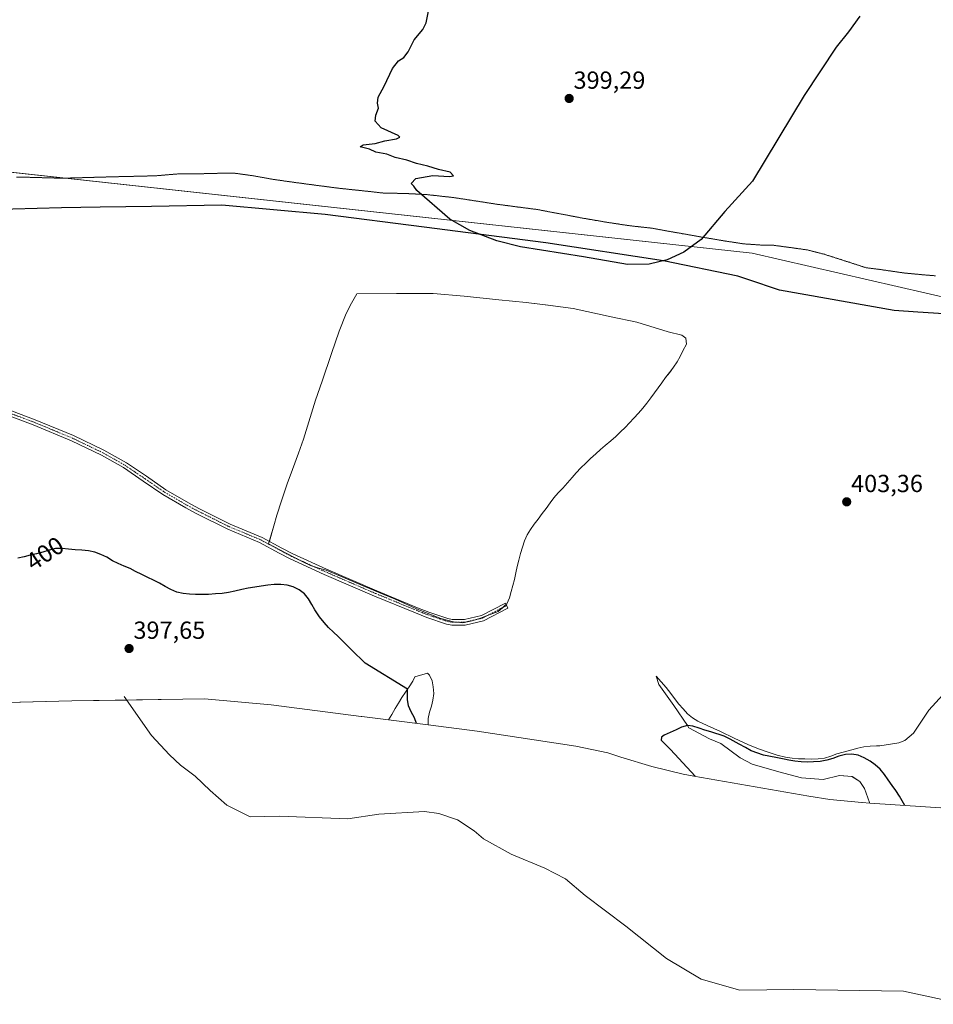
# Model space of a CAD drawing. Units: metres. Extents: x 619206 to 622676, y 4640546 to 4641592.
# Drawn here: x 620562 to 620932, y 4640766 to 4641165 of the extents above; entities that cross this region are included whole.
import ezdxf
from ezdxf.enums import TextEntityAlignment as Align

# ---------------------------------------------------------------- set-up
doc = ezdxf.new("R2010")
doc.units = ezdxf.units.M
doc.header["$MEASUREMENT"] = 0
doc.linetypes.add('TRAZO_Y_PUNTO', pattern=[1, 0.5, -0.25, 0, -0.25])
doc.linetypes.add('TRAZOS2', pattern=[0.375, 0.25, -0.125])
for name, color, linetype, lineweight in [('Camino', 19, 'Continuous', 0), ('Camino Cxs', 19, 'Continuous', 0), ('Camino eje', 39, 'TRAZO_Y_PUNTO', 13), ('Carátula', 7, 'Continuous', 5), ('Comarca', 2, 'Continuous', 13), ('Comarca CxS', 133, 'Continuous', 0), ('Comunidad autónoma', 142, 'Continuous', 30), ('Comunidad Autónoma CxS', 142, 'Continuous', 0), ('Corriente natural lineal', 142, 'Continuous', 13), ('Cultivos herbáceos CxS', 92, 'Continuous', 0), ('Cultivos leñosos', 92, 'Continuous', 0), ('Cultivos leñosos CxS', 92, 'Continuous', 0), ('Curva de nivel maestra', 36, 'Continuous', 30), ('Espacio natural protegido', 2, 'Continuous', 13), ('Espacio natural protegido CxS', 2, 'Continuous', 0), ('Matorral', 135, 'Continuous', 0), ('Matorral CxS', 135, 'Continuous', 0), ('Municipio', 9, 'Continuous', 13), ('Municipio CxS', 142, 'Continuous', 0), ('Provincia', 19, 'Continuous', 0), ('Provincia CxS', 1, 'Continuous', 0), ('Punto de cota en terreno', 7, 'Continuous', 0), ('Rótulo de curva de nivel directora', 19, 'Continuous', 0), ('Rótulo de punto de cota en terreno', 19, 'Continuous', 0), ('Vía pecuaria eje', 92, 'TRAZOS2', 0)]:
    doc.layers.add(name, color=color, linetype=linetype, lineweight=lineweight)
doc.styles.add('Arial', font='txt', dxfattribs={"height": 0.2})

# ---------------------------------------------------------------- blocks, each defined once
blk = doc.blocks.new('*U153')
at = {"layer": 'Cultivos herbáceos CxS', "color": 92, "linetype": 'Continuous', "lineweight": 0}
for points in [[(620936.41, 4640891.1, 400.69), (620930.69, 4640884.86, 400.83), (620924.43, 4640875.59, 401.1), (620920.99, 4640872.64, 401.13), (620918.57, 4640871.67, 401.07), (620910.8, 4640870.4, 400.58), (620909.41, 4640870.39, 400.49), (620906.84, 4640870.32, 400.31), (620904.35, 4640870, 400.12), (620901.84, 4640869.41, 399.85), (620899.38, 4640868.83, 399.8), (620895.86, 4640867.87, 399.7), (620893.4, 4640867.18, 399.58), (620890.87, 4640866.25, 399.37), (620888.31, 4640865.45, 399.23), (620885.74, 4640865.13, 399.23), (620882.96, 4640865.04, 399.16), (620880.43, 4640865.1, 399.08), (620877.83, 4640865.13, 398.91), (620875.3, 4640865.43, 398.88), (620872.56, 4640865.81, 398.91), (620869.16, 4640866.62, 399.17), (620865.87, 4640867.66, 399.51), (620861.57, 4640869.16, 399.38), (620857.25, 4640870.9, 399.43), (620851.75, 4640873.5, 399.47), (620846.14, 4640876.2, 399.29), (620840.73, 4640878.62, 400.04), (620836.96, 4640880.48, 399.85), (620834.77, 4640881.72, 399.96), (620832.83, 4640883.35, 400.11), (620831.02, 4640885.43, 400.32), (620829.26, 4640887.38, 400.46), (620827.56, 4640889.55, 400.55), (620825.99, 4640891.58, 400.75), (620824.09, 4640894.07, 400.96), (620820.03, 4640898.68, 401.37), (620821.12, 4640895.33, 400.96), (620827.29, 4640886.82, 400.2), (620832.73, 4640878.66, 399.32), (620833.35, 4640877.73, 399.25), (620841.66, 4640873.2, 398.44), (620846.34, 4640871.3, 398.25), (620854.2, 4640865.6, 397.93), (620859, 4640863, 397.46), (620869.85, 4640859.91, 397.04), (620879.07, 4640857.48, 396.57), (620887.79, 4640856.8, 396.64), (620894.39, 4640858.4, 396.49), (620899.51, 4640858.01, 396.53), (620902.67, 4640855.97, 396.5), (620904.57, 4640853.09, 396.25), (620906.63, 4640847.43, 395.78), (620906.7, 4640847.18, 395.77), (620903.7, 4640847.38, 395.68), (620903.54, 4640847.39, 395.68), (620890.51, 4640848.67, 395.67), (620881.99, 4640849.98, 395.97), (620835.41, 4640858.17, 399.34), (620831.02, 4640858.99, 399.66), (620818.28, 4640861.97, 400.58), (620805.75, 4640865.76, 400.93), (620805.69, 4640865.79, 400.93), (620800.46, 4640867.56, 400.95), (620787.52, 4640870.25, 400.92), (620747.51, 4640876.37, 400.54), (620727.56, 4640878.91, 400.08), (620727.59, 4640881.52, 400.16), (620728.13, 4640884.03, 400.26), (620728.88, 4640886.48, 400.41), (620729.51, 4640888.91, 400.56), (620729.86, 4640891.65, 400.72), (620729.64, 4640894.3, 400.81), (620729.14, 4640896.82, 400.83), (620728.18, 4640899.13, 400.83), (620727.45, 4640899.8, 400.84), (620727.36, 4640899.89, 400.85), (620722.18, 4640898.34, 400.12), (620721.33, 4640896.69, 399.99), (620719.85, 4640894.38, 399.74), (620719.18, 4640893.38, 399.61), (620718.36, 4640892.15, 399.44), (620716.88, 4640889.95, 399.1), (620715.55, 4640887.72, 398.79), (620714.26, 4640885.5, 398.5), (620712.91, 4640883.19, 398.16), (620711.55, 4640880.94, 397.78), (620700.74, 4640882.32, 397.24), (620700.37, 4640882.37, 397.23), (620663.9, 4640887.08, 396.88), (620636.87, 4640889.52, 397.11), (620619.23, 4640889.18, 396.66), (620618, 4640889.16, 396.61), (620583.04, 4640888.69, 397.81), (620556.65, 4640887.93, 399.51)], [(620474.04, 4641112.23, 405.19), (620859.05, 4641070.23, 400.77), (620976.68, 4641043.23, 404.15)]]:
    blk.add_polyline3d(points, dxfattribs=at)
blk.add_polyline3d([(620745.48, 4640921.15, 401.65), (620748.79, 4640922.13, 401.63), (620755.92, 4640924.84, 401.56), (620759.53, 4640928.05, 401.57), (620760.64, 4640930.41, 401.52), (620761.23, 4640932.94, 401.44), (620761.91, 4640935.4, 401.39), (620762.56, 4640937.93, 401.38), (620763.12, 4640940.54, 401.39), (620763.72, 4640943.08, 401.43), (620764.36, 4640945.72, 401.39), (620765.01, 4640948.39, 401.31), (620765.84, 4640951.03, 401.21), (620766.65, 4640953.49, 401.11), (620767.68, 4640955.98, 401.07), (620769.05, 4640958.18, 401.13), (620770.52, 4640960.25, 401.08), (620772.16, 4640962.4, 400.94), (620773.84, 4640964.63, 401.04), (620775.41, 4640966.7, 401), (620777.08, 4640968.93, 400.87), (620778.59, 4640971, 400.98), (620780.33, 4640972.97, 400.97), (620782.19, 4640974.94, 401.01), (620784.08, 4640977.04, 401.09), (620785.97, 4640979.17, 401.09), (620787.6, 4640981.11, 401.11), (620789.46, 4640983.16, 401.15), (620791.49, 4640985.07, 401.22), (620793.49, 4640986.94, 401.33), (620795.57, 4640988.86, 401.44), (620797.44, 4640990.53, 401.52), (620799.42, 4640992.18, 401.58), (620801.67, 4640994.07, 401.63), (620803.7, 4640995.88, 401.79), (620805.62, 4640997.69, 401.8), (620807.51, 4640999.55, 401.88), (620809.22, 4641001.44, 401.87), (620810.98, 4641003.3, 401.64), (620812.85, 4641005.29, 401.93), (620814.63, 4641007.34, 402.13), (620816.25, 4641009.38, 402.11), (620817.85, 4641011.51, 402.09), (620819.36, 4641013.55, 402.03), (620820.85, 4641015.56, 401.99), (620822.32, 4641017.61, 401.88), (620823.91, 4641019.76, 401.9), (620825.45, 4641021.74, 401.88), (620827.05, 4641024.03, 401.81), (620828.53, 4641026.15, 401.97), (620829.83, 4641028.32, 401.94), (620830.94, 4641030.57, 401.92), (620832.42, 4641033.36, 401.91), (620832.15, 4641035.8, 401.53), (620830.47, 4641036.97, 401.25), (620824.91, 4641038.34, 401.02), (620812.17, 4641042.25, 400.29), (620801.8, 4641044.43, 400.21), (620786.36, 4641047.7, 400.09), (620776.2, 4641049.16, 400.14), (620767.4, 4641050.14, 400.11), (620756.3, 4641051.34, 400.15), (620742.24, 4641052.73, 400.17), (620729.67, 4641053.79, 400.26), (620714.7, 4641053.79, 400.37), (620698.71, 4641053.69, 400.47), (620696.43, 4641049.94, 400.44), (620694.27, 4641045.76, 400.43), (620691.53, 4641038.51, 400.45), (620688.33, 4641029.56, 400.57), (620684.55, 4641018.32, 400.94), (620681.94, 4641010.54, 401.52), (620679.15, 4641001.81, 402.28), (620676.95, 4640994.79, 402.88), (620674.93, 4640989.14, 402.92), (620672.5, 4640982.43, 402.61), (620670.43, 4640976.62, 402.11), (620668.11, 4640969.8, 401.59), (620666.26, 4640963.97, 401.06), (620665.01, 4640959.57, 400.84), (620662.85, 4640952.31, 400.45), (620669.95, 4640948.52, 400.09), (620676.68, 4640945, 399.96), (620679.88, 4640943.54, 400.03), (620682.23, 4640942.76, 400.1), (620686.25, 4640941.62, 400.29), (620691.97, 4640939.25, 400.72), (620702.18, 4640934.84, 401.63), (620709.64, 4640931.75, 402), (620714.13, 4640929.89, 402.12), (620723.85, 4640925.58, 402.12), (620732.69, 4640922.08, 401.91), (620737.81, 4640920.7, 401.77), (620741.63, 4640920.27, 401.66), (620745.48, 4640921.15, 401.65)], close=True, dxfattribs=at)
blk = doc.blocks.new('*U155')
at = {"layer": 'Cultivos herbáceos CxS', "color": 92, "linetype": 'Continuous', "lineweight": 0}
blk.add_polyline3d([(620976.68, 4641043.23, 404.15), (620859.05, 4641070.23, 400.77), (620474.04, 4641112.23, 405.19)], dxfattribs=at)
blk = doc.blocks.new('*U167')
at = {"layer": 'Curva de nivel maestra', "color": 36, "linetype": 'Continuous', "lineweight": 30}
blk.add_polyline3d([(620902.68, 4641166.31, 400), (620898.12, 4641160.02, 400), (620893.12, 4641153.72, 400), (620880.07, 4641134.15, 400), (620859.12, 4641099.41, 400), (620847.87, 4641087.07, 400), (620838.34, 4641075.8, 400), (620831.3, 4641070.59, 400), (620824.53, 4641067.52, 400), (620817.29, 4641065.8, 400), (620808.49, 4641065.61, 400), (620790.57, 4641068.75, 400), (620765.02, 4641072.82, 400), (620755.47, 4641075.16, 400), (620744.53, 4641079.33, 400), (620736.31, 4641084.05, 400), (620723.01, 4641095.57, 400), (620721.79, 4641097.41, 400), (620720.7, 4641098.44, 400), (620722.58, 4641100.42, 400), (620729.46, 4641101.74, 400), (620736.22, 4641101.31, 400), (620737.85, 4641101.62, 400), (620736.56, 4641103.09, 400), (620731.84, 4641104.12, 400), (620727.49, 4641105.45, 400), (620722.89, 4641106.54, 400), (620718.97, 4641107.89, 400), (620714.13, 4641108.96, 400), (620710.79, 4641110.3, 400), (620706.31, 4641111.14, 400), (620703.75, 4641112.33, 400), (620700.02, 4641113.33, 400), (620701.16, 4641114.14, 400), (620706.02, 4641114.66, 400), (620709.98, 4641115.79, 400), (620714.79, 4641116.58, 400), (620716.15, 4641117.22, 400), (620715.39, 4641117.86, 400), (620708.57, 4641121.05, 400), (620706.08, 4641123.67, 400), (620706.34, 4641126.14, 400), (620707.37, 4641129.01, 400), (620707.08, 4641130.99, 400), (620707.32, 4641133.5, 400), (620709.7, 4641137.86, 400), (620713.13, 4641145.08, 400), (620715.52, 4641148.17, 400), (620717.69, 4641149.49, 400), (620719.52, 4641151.91, 400), (620721.88, 4641156.69, 400), (620725.36, 4641160.91, 400), (620726.73, 4641163.65, 400), (620727.73, 4641168.32, 400)], dxfattribs=at)
blk = doc.blocks.new('5PATER')
at = {"layer": 'Carátula', "linetype": 'Continuous', "lineweight": 5}
h = blk.add_hatch(color=250, dxfattribs=at)
edge = h.paths.add_edge_path()
edge.add_ellipse((0, 0.01), major_axis=(-1.33, -1.34), ratio=0.999422, start_angle=0, end_angle=360)

msp = doc.modelspace()

# ---------------------------------------------------------------- linework, layer by layer
at = {"layer": 'Camino', "color": 19, "linetype": 'Continuous', "lineweight": 0}
msp.add_polyline3d([(620552.71, 4641008.49, 403.28), (620568.22, 4641002.68, 402.97), (620583.78, 4640996.24, 403.24), (620596.08, 4640990.31, 403.86), (620605.17, 4640985.19, 403.93), (620613.32, 4640979.71, 403.97), (620621.2, 4640974.27, 403.8), (620630.33, 4640968.96, 403.5), (620634.58, 4640966.72, 403.17), (620647.28, 4640960.35, 401.77), (620660.2, 4640954.96, 400.76), (620668.27, 4640950.62, 400.22), (620672.69, 4640948.28, 400.08), (620686.39, 4640942.03, 400.3), (620706.74, 4640933.23, 401.91), (620723.26, 4640926.43, 402.08), (620727.89, 4640924.57, 402.03), (620735.54, 4640922.02, 401.79), (620737.38, 4640921.68, 401.73), (620742.38, 4640921.7, 401.63), (620749.23, 4640923.3, 401.6), (620758.89, 4640928.33, 401.56), (620759.95, 4640926.29, 401.56), (620750.03, 4640921.13, 401.66), (620742.65, 4640919.41, 401.68), (620737.17, 4640919.38, 401.85), (620734.97, 4640919.79, 401.93), (620727.1, 4640922.42, 402.17), (620722.39, 4640924.3, 402.22), (620705.84, 4640931.12, 401.96), (620685.46, 4640939.93, 400.22), (620671.67, 4640946.22, 399.91), (620667.19, 4640948.6, 400.11), (620659.21, 4640952.89, 400.6), (620646.32, 4640958.26, 401.64), (620633.52, 4640964.68, 403.23), (620629.22, 4640966.95, 403.49), (620619.97, 4640972.33, 403.78), (620612.03, 4640977.81, 404), (620603.96, 4640983.23, 403.8), (620595.02, 4640988.28, 403.64), (620582.84, 4640994.14, 403.03), (620567.38, 4641000.54, 402.77), (620551.87, 4641006.35, 403.08)], dxfattribs=at)
at = {"layer": 'Camino Cxs', "color": 19, "linetype": 'Continuous', "lineweight": 0}
msp.add_polyline3d([(620552.71, 4641008.49, 403.28), (620568.22, 4641002.68, 402.97), (620583.78, 4640996.24, 403.24), (620596.08, 4640990.31, 403.86), (620605.17, 4640985.19, 403.93), (620613.32, 4640979.71, 403.97), (620621.2, 4640974.27, 403.8), (620630.33, 4640968.96, 403.5), (620634.58, 4640966.72, 403.17), (620647.28, 4640960.35, 401.77), (620660.2, 4640954.96, 400.76), (620668.27, 4640950.62, 400.22), (620672.69, 4640948.28, 400.08), (620686.39, 4640942.03, 400.3), (620706.74, 4640933.23, 401.91), (620723.26, 4640926.43, 402.08), (620727.89, 4640924.57, 402.03), (620735.54, 4640922.02, 401.79), (620737.38, 4640921.68, 401.73), (620742.38, 4640921.7, 401.63), (620749.23, 4640923.3, 401.6), (620758.89, 4640928.33, 401.56), (620759.95, 4640926.29, 401.56), (620750.03, 4640921.13, 401.66), (620742.65, 4640919.41, 401.68), (620737.17, 4640919.38, 401.85), (620734.97, 4640919.79, 401.93), (620727.1, 4640922.42, 402.17), (620722.39, 4640924.3, 402.22), (620705.84, 4640931.12, 401.96), (620685.46, 4640939.93, 400.22), (620671.67, 4640946.22, 399.91), (620667.19, 4640948.6, 400.11), (620659.21, 4640952.89, 400.6), (620646.32, 4640958.26, 401.64), (620633.52, 4640964.68, 403.23), (620629.22, 4640966.95, 403.49), (620619.97, 4640972.33, 403.78), (620612.03, 4640977.81, 404), (620603.96, 4640983.23, 403.8), (620595.02, 4640988.28, 403.64), (620582.84, 4640994.14, 403.03), (620567.38, 4641000.54, 402.77), (620551.87, 4641006.35, 403.08)], dxfattribs=at)
at = {"layer": 'Camino eje', "color": 39, "linetype": 'TRAZO_Y_PUNTO', "lineweight": 13}
msp.add_polyline3d([(620552.29, 4641007.42, 403.18), (620567.8, 4641001.61, 402.87), (620583.31, 4640995.19, 403.13), (620589.4, 4640992.26, 403.48), (620595.55, 4640989.3, 403.77), (620600.02, 4640986.77, 403.81), (620604.57, 4640984.21, 403.89), (620608.64, 4640981.47, 403.87), (620612.68, 4640978.76, 404.05), (620620.59, 4640973.3, 403.84), (620629.78, 4640967.96, 403.53), (620634.05, 4640965.7, 403.2), (620646.8, 4640959.31, 401.71), (620653.25, 4640956.62, 401.18), (620659.71, 4640953.93, 400.68), (620667.73, 4640949.61, 400.17), (620669.94, 4640948.44, 400.09), (620672.18, 4640947.25, 400), (620685.93, 4640940.98, 400.26), (620706.29, 4640932.18, 401.95), (620714.57, 4640928.77, 402.2), (620722.83, 4640925.37, 402.15), (620725.14, 4640924.44, 402.15), (620727.5, 4640923.5, 402.12), (620731.32, 4640922.22, 401.97), (620735.26, 4640920.91, 401.86), (620737.28, 4640920.53, 401.79), (620739.78, 4640920.54, 401.71), (620742.52, 4640920.56, 401.65), (620749.63, 4640922.22, 401.63), (620754.59, 4640924.8, 401.56), (620759.42, 4640927.31, 401.56)], dxfattribs=at)
at = {"layer": 'Comarca', "color": 2, "linetype": 'Continuous', "lineweight": 13}
msp.add_polyline3d([(620976.64, 4641043.08, 404.15), (620926.16, 4641046.34, 404.26), (620916.62, 4641046.96, 404.33), (620870.04, 4641055.15, 402.96), (620857.24, 4641059.5, 401.42), (620853.19, 4641060.88, 401.11), (620822.99, 4641067.15, 400.07), (620775.26, 4641074.45, 400.02), (620725.99, 4641080.72, 400.28), (620685.74, 4641085.92, 400.4), (620643.94, 4641089.7, 400.74), (620615.32, 4641089.14, 400.98), (620594.58, 4641088.86, 401.21), (620578.82, 4641088.65, 401.36), (620539.26, 4641087.51, 401.93)], dxfattribs=at)
at = {"layer": 'Comarca CxS', "color": 133, "linetype": 'Continuous', "lineweight": 0}
msp.add_polyline3d([(620982.57, 4641042.69, 404.1), (620916.62, 4641046.96, 404.33), (620870.04, 4641055.15, 402.96), (620857.24, 4641059.5, 401.42), (620853.19, 4641060.88, 401.11), (620822.99, 4641067.15, 400.07), (620775.26, 4641074.45, 400.02), (620725.99, 4641080.72, 400.28), (620685.74, 4641085.92, 400.4), (620643.94, 4641089.7, 400.74), (620615.32, 4641089.14, 400.98), (620594.58, 4641088.86, 401.21), (620578.82, 4641088.65, 401.36), (620539.26, 4641087.51, 401.93)], dxfattribs=at)
at = {"layer": 'Comunidad autónoma', "color": 142, "linetype": 'Continuous', "lineweight": 30}
msp.add_polyline3d([(620976.64, 4641043.08, 404.15), (620926.16, 4641046.34, 404.26), (620916.62, 4641046.96, 404.33), (620870.04, 4641055.15, 402.96), (620857.24, 4641059.5, 401.42), (620853.19, 4641060.88, 401.11), (620822.99, 4641067.15, 400.07), (620775.26, 4641074.45, 400.02), (620725.99, 4641080.72, 400.28), (620685.74, 4641085.92, 400.4), (620643.94, 4641089.7, 400.74), (620615.32, 4641089.14, 400.98), (620594.58, 4641088.86, 401.21), (620578.82, 4641088.65, 401.36), (620539.26, 4641087.51, 401.93)], dxfattribs=at)
at = {"layer": 'Comunidad Autónoma CxS', "color": 142, "linetype": 'Continuous', "lineweight": 0}
msp.add_polyline3d([(620976.64, 4641043.08, 404.15), (620926.16, 4641046.34, 404.26), (620916.62, 4641046.96, 404.33), (620870.04, 4641055.15, 402.96), (620857.24, 4641059.5, 401.42), (620853.19, 4641060.88, 401.11), (620822.99, 4641067.15, 400.07), (620775.26, 4641074.45, 400.02), (620725.99, 4641080.72, 400.28), (620685.74, 4641085.92, 400.4), (620643.94, 4641089.7, 400.74), (620615.32, 4641089.14, 400.98), (620594.58, 4641088.86, 401.21), (620578.82, 4641088.65, 401.36), (620539.26, 4641087.51, 401.93)], dxfattribs=at)
at = {"layer": 'Corriente natural lineal', "color": 142, "linetype": 'Continuous', "lineweight": 13}
msp.add_polyline3d([(620604.27, 4640890.49, 397.05), (620615.4, 4640874.64, 396.52), (620622.64, 4640866.78, 396.1), (620627.06, 4640862.53, 395.51), (620633.09, 4640858.18, 395.16), (620639.09, 4640852.34, 393.61), (620645.87, 4640846.33, 393.24), (620655.44, 4640841.69, 392.83), (620667.25, 4640841.84, 392.4), (620694.98, 4640840.75, 391.66), (620707.52, 4640842.74, 391.44), (620726.15, 4640843.73, 391.05), (620731.87, 4640843.02, 391), (620739.49, 4640840.45, 390.6), (620746.23, 4640835.97, 390.05), (620750, 4640832.71, 390.02), (620761.22, 4640826.55, 389.74), (620774.95, 4640820.83, 389.36), (620783.3, 4640816.49, 389.3), (620791.32, 4640809.7, 389.2), (620807.76, 4640797.26, 388.82), (620824.26, 4640784.16, 388.66), (620838.28, 4640775.76, 388.44), (620854.04, 4640771.32, 388.25), (620875.93, 4640771.64, 388.02), (620920.34, 4640770.94, 387.6), (620944.9, 4640765.6, 387.49)], dxfattribs=at)
at = {"layer": 'Cultivos herbáceos CxS', "color": 92, "linetype": 'Continuous', "lineweight": 0}
for points in [[(620289.85, 4641115.65, 409.11), (620290.01, 4641115.67, 409.11), (620292.43, 4641115.9, 409.07), (620292.63, 4641115.92, 409.06), (620293.38, 4641116.1, 409.06), (620297.22, 4641117.01, 409.02), (620298.03, 4641117.3, 409.01), (620298.52, 4641117.47, 409), (620301.77, 4641118.62, 408.88), (620307.19, 4641120.67, 408.56), (620316.71, 4641124.58, 408.23), (620329.36, 4641129.9, 407.93), (620336.33, 4641132.93, 407.72), (620409.96, 4641121.86, 406.85), (620474.04, 4641112.23, 405.19), (620485.62, 4641110.97, 403.54), (620504.24, 4641108.93, 402.37), (620580.32, 4641100.63, 401.17), (620859.05, 4641070.23, 400.77), (620976.68, 4641043.23, 404.15), (620982.62, 4641042.85, 404.11), (621015.91, 4641040.91, 403.82)], [(620739.25, 4640920.54, 401.72), (620741.63, 4640920.27, 401.66), (620745.48, 4640921.15, 401.65), (620747.06, 4640921.62, 401.64), (620748.78, 4640922.13, 401.63), (620751.29, 4640923.08, 401.61), (620755.92, 4640924.84, 401.56), (620757.68, 4640926.4, 401.55), (620759.19, 4640927.75, 401.56), (620759.53, 4640928.05, 401.57), (620760.64, 4640930.41, 401.52), (620761.23, 4640932.94, 401.44), (620761.91, 4640935.4, 401.39), (620762.56, 4640937.93, 401.38), (620763.12, 4640940.54, 401.39), (620763.72, 4640943.08, 401.43), (620764.36, 4640945.72, 401.39), (620765.01, 4640948.39, 401.31), (620765.84, 4640951.03, 401.21), (620766.65, 4640953.49, 401.11), (620767.68, 4640955.98, 401.07), (620769.05, 4640958.18, 401.13), (620770.52, 4640960.25, 401.08), (620772.16, 4640962.4, 400.94), (620773.84, 4640964.63, 401.04), (620775.4, 4640966.7, 401), (620777.08, 4640968.93, 400.87), (620778.59, 4640971, 400.98), (620780.32, 4640972.97, 400.97), (620782.19, 4640974.94, 401.01), (620784.08, 4640977.04, 401.09), (620785.97, 4640979.17, 401.09), (620787.6, 4640981.11, 401.11), (620789.46, 4640983.16, 401.15), (620791.49, 4640985.07, 401.22), (620793.49, 4640986.94, 401.33), (620795.57, 4640988.86, 401.44), (620797.44, 4640990.53, 401.52), (620799.42, 4640992.18, 401.58), (620801.67, 4640994.07, 401.63), (620803.7, 4640995.88, 401.79), (620805.62, 4640997.69, 401.8), (620807.51, 4640999.55, 401.88), (620809.22, 4641001.44, 401.87), (620810.98, 4641003.3, 401.64), (620812.85, 4641005.29, 401.93), (620814.63, 4641007.34, 402.13), (620816.25, 4641009.38, 402.11), (620817.85, 4641011.51, 402.09), (620819.36, 4641013.55, 402.03), (620820.85, 4641015.56, 401.99), (620822.32, 4641017.61, 401.88), (620823.91, 4641019.76, 401.9), (620825.45, 4641021.75, 401.88), (620827.05, 4641024.03, 401.81), (620828.53, 4641026.15, 401.97), (620829.83, 4641028.32, 401.94), (620830.94, 4641030.57, 401.92), (620832.41, 4641033.36, 401.91), (620832.15, 4641035.8, 401.53), (620830.47, 4641036.97, 401.25), (620824.91, 4641038.34, 401.02), (620812.17, 4641042.25, 400.29), (620801.8, 4641044.43, 400.21), (620786.36, 4641047.7, 400.09), (620776.19, 4641049.16, 400.14), (620767.4, 4641050.14, 400.11), (620756.3, 4641051.34, 400.15), (620742.24, 4641052.73, 400.17), (620729.66, 4641053.79, 400.26), (620714.69, 4641053.79, 400.37), (620698.71, 4641053.69, 400.47), (620696.43, 4641049.94, 400.44), (620694.27, 4641045.76, 400.43), (620691.53, 4641038.51, 400.45), (620688.33, 4641029.56, 400.57), (620684.55, 4641018.32, 400.94), (620681.93, 4641010.54, 401.52), (620679.15, 4641001.81, 402.28), (620676.95, 4640994.79, 402.88), (620674.93, 4640989.14, 402.92), (620672.5, 4640982.43, 402.61), (620670.43, 4640976.62, 402.11), (620668.11, 4640969.8, 401.59), (620666.26, 4640963.97, 401.06), (620665.01, 4640959.57, 400.84), (620663.16, 4640953.37, 400.54), (620662.85, 4640952.31, 400.45), (620669.95, 4640948.52, 400.09), (620673.76, 4640946.53, 399.97), (620676.68, 4640945, 399.96), (620679.88, 4640943.54, 400.03), (620681.46, 4640943.02, 400.08), (620682.23, 4640942.76, 400.1), (620686.25, 4640941.62, 400.29), (620691.97, 4640939.25, 400.72), (620702.18, 4640934.84, 401.63), (620709.64, 4640931.75, 402), (620714.13, 4640929.89, 402.12), (620723.85, 4640925.58, 402.12), (620732.69, 4640922.08, 401.91), (620737.81, 4640920.7, 401.77), (620739.25, 4640920.54, 401.72)], [(620727.56, 4640878.91, 400.08), (620727.59, 4640881.52, 400.16), (620728.13, 4640884.03, 400.26), (620728.88, 4640886.48, 400.41), (620729.51, 4640888.91, 400.56), (620729.85, 4640891.65, 400.72), (620729.64, 4640894.3, 400.81), (620729.14, 4640896.82, 400.83), (620728.18, 4640899.13, 400.83), (620727.45, 4640899.81, 400.84), (620727.36, 4640899.89, 400.85), (620722.18, 4640898.34, 400.12), (620721.33, 4640896.69, 399.99), (620719.85, 4640894.38, 399.74), (620719.18, 4640893.38, 399.61), (620718.36, 4640892.15, 399.44), (620716.88, 4640889.95, 399.1), (620715.55, 4640887.72, 398.79), (620714.25, 4640885.5, 398.5), (620712.91, 4640883.19, 398.16), (620711.55, 4640880.95, 397.78)], [(620936.41, 4640891.1, 400.69), (620930.69, 4640884.86, 400.83), (620924.43, 4640875.59, 401.1), (620920.99, 4640872.64, 401.13), (620918.57, 4640871.67, 401.07), (620910.8, 4640870.4, 400.58), (620909.41, 4640870.4, 400.49), (620906.84, 4640870.32, 400.31), (620904.35, 4640870, 400.12), (620901.84, 4640869.41, 399.85), (620899.38, 4640868.83, 399.8), (620895.86, 4640867.87, 399.7), (620893.4, 4640867.18, 399.58), (620890.87, 4640866.25, 399.37), (620888.31, 4640865.45, 399.23), (620885.74, 4640865.13, 399.23), (620882.96, 4640865.04, 399.16), (620880.43, 4640865.1, 399.08), (620877.83, 4640865.13, 398.91), (620875.3, 4640865.43, 398.88), (620872.56, 4640865.81, 398.91), (620869.16, 4640866.62, 399.17), (620865.87, 4640867.66, 399.51), (620861.57, 4640869.16, 399.38), (620857.25, 4640870.9, 399.43), (620851.75, 4640873.5, 399.47), (620846.14, 4640876.2, 399.29), (620840.73, 4640878.62, 400.04), (620836.96, 4640880.48, 399.85), (620834.77, 4640881.72, 399.96), (620832.83, 4640883.35, 400.11), (620831.02, 4640885.43, 400.32), (620829.26, 4640887.38, 400.46), (620827.56, 4640889.55, 400.55), (620825.99, 4640891.58, 400.75), (620824.09, 4640894.07, 400.96), (620820.03, 4640898.68, 401.37), (620821.12, 4640895.33, 400.96), (620827.29, 4640886.82, 400.2), (620832.73, 4640878.66, 399.32), (620833.35, 4640877.73, 399.25), (620841.66, 4640873.2, 398.44), (620846.34, 4640871.3, 398.25), (620854.2, 4640865.6, 397.93), (620859, 4640863, 397.46), (620869.85, 4640859.91, 397.04), (620879.07, 4640857.48, 396.57), (620887.79, 4640856.8, 396.65), (620894.39, 4640858.4, 396.49), (620899.5, 4640858.01, 396.53), (620902.66, 4640855.97, 396.5), (620904.57, 4640853.09, 396.25), (620906.63, 4640847.43, 395.78), (620906.7, 4640847.18, 395.77)], [(620711.55, 4640880.95, 397.78), (620700.74, 4640882.32, 397.24), (620700.37, 4640882.37, 397.23), (620663.9, 4640887.08, 396.88), (620636.87, 4640889.52, 397.11), (620619.23, 4640889.18, 396.66), (620618, 4640889.16, 396.61), (620605.32, 4640888.99, 397.1), (620583.04, 4640888.69, 397.81), (620556.95, 4640887.94, 399.49), (620556.64, 4640887.93, 399.51)], [(620906.7, 4640847.18, 395.77), (620903.7, 4640847.38, 395.68), (620903.54, 4640847.39, 395.68), (620890.51, 4640848.67, 395.67), (620881.99, 4640849.98, 395.97), (620835.41, 4640858.17, 399.34), (620831.02, 4640858.99, 399.66), (620818.28, 4640861.97, 400.58), (620805.75, 4640865.76, 400.93), (620805.69, 4640865.79, 400.93), (620800.46, 4640867.56, 400.95), (620787.52, 4640870.25, 400.92), (620747.51, 4640876.37, 400.54), (620727.56, 4640878.91, 400.08)]]:
    msp.add_polyline3d(points, dxfattribs=at)
at = {"layer": 'Cultivos leñosos', "color": 92, "linetype": 'Continuous', "lineweight": 0}
msp.add_polyline3d([(620739.25, 4640920.54, 401.72), (620741.63, 4640920.27, 401.66), (620745.48, 4640921.15, 401.65), (620747.06, 4640921.62, 401.64), (620748.78, 4640922.13, 401.63), (620751.29, 4640923.08, 401.61), (620755.92, 4640924.84, 401.56), (620757.68, 4640926.4, 401.55), (620759.19, 4640927.75, 401.56), (620759.53, 4640928.05, 401.57), (620760.64, 4640930.41, 401.52), (620761.23, 4640932.94, 401.44), (620761.91, 4640935.4, 401.39), (620762.56, 4640937.93, 401.38), (620763.12, 4640940.54, 401.39), (620763.72, 4640943.08, 401.43), (620764.36, 4640945.72, 401.39), (620765.01, 4640948.39, 401.31), (620765.84, 4640951.03, 401.21), (620766.65, 4640953.49, 401.11), (620767.68, 4640955.98, 401.07), (620769.05, 4640958.18, 401.13), (620770.52, 4640960.25, 401.08), (620772.16, 4640962.4, 400.94), (620773.84, 4640964.63, 401.04), (620775.4, 4640966.7, 401), (620777.08, 4640968.93, 400.87), (620778.59, 4640971, 400.98), (620780.32, 4640972.97, 400.97), (620782.19, 4640974.94, 401.01), (620784.08, 4640977.04, 401.09), (620785.97, 4640979.17, 401.09), (620787.6, 4640981.11, 401.11), (620789.46, 4640983.16, 401.15), (620791.49, 4640985.07, 401.22), (620793.49, 4640986.94, 401.33), (620795.57, 4640988.86, 401.44), (620797.44, 4640990.53, 401.52), (620799.42, 4640992.18, 401.58), (620801.67, 4640994.07, 401.63), (620803.7, 4640995.88, 401.79), (620805.62, 4640997.69, 401.8), (620807.51, 4640999.55, 401.88), (620809.22, 4641001.44, 401.87), (620810.98, 4641003.3, 401.64), (620812.85, 4641005.29, 401.93), (620814.63, 4641007.34, 402.13), (620816.25, 4641009.38, 402.11), (620817.85, 4641011.51, 402.09), (620819.36, 4641013.55, 402.03), (620820.85, 4641015.56, 401.99), (620822.32, 4641017.61, 401.88), (620823.91, 4641019.76, 401.9), (620825.45, 4641021.75, 401.88), (620827.05, 4641024.03, 401.81), (620828.53, 4641026.15, 401.97), (620829.83, 4641028.32, 401.94), (620830.94, 4641030.57, 401.92), (620832.41, 4641033.36, 401.91), (620832.15, 4641035.8, 401.53), (620830.47, 4641036.97, 401.25), (620824.91, 4641038.34, 401.02), (620812.17, 4641042.25, 400.29), (620801.8, 4641044.43, 400.21), (620786.36, 4641047.7, 400.09), (620776.19, 4641049.16, 400.14), (620767.4, 4641050.14, 400.11), (620756.3, 4641051.34, 400.15), (620742.24, 4641052.73, 400.17), (620729.66, 4641053.79, 400.26), (620714.69, 4641053.79, 400.37), (620698.71, 4641053.69, 400.47), (620696.43, 4641049.94, 400.44), (620694.27, 4641045.76, 400.43), (620691.53, 4641038.51, 400.45), (620688.33, 4641029.56, 400.57), (620684.55, 4641018.32, 400.94), (620681.93, 4641010.54, 401.52), (620679.15, 4641001.81, 402.28), (620676.95, 4640994.79, 402.88), (620674.93, 4640989.14, 402.92), (620672.5, 4640982.43, 402.61), (620670.43, 4640976.62, 402.11), (620668.11, 4640969.8, 401.59), (620666.26, 4640963.97, 401.06), (620665.01, 4640959.57, 400.84), (620663.16, 4640953.37, 400.54), (620662.85, 4640952.31, 400.45), (620669.95, 4640948.52, 400.09), (620673.76, 4640946.53, 399.97), (620676.68, 4640945, 399.96), (620679.88, 4640943.54, 400.03), (620681.46, 4640943.02, 400.08), (620682.23, 4640942.76, 400.1), (620686.25, 4640941.62, 400.29), (620691.97, 4640939.25, 400.72), (620702.18, 4640934.84, 401.63), (620709.64, 4640931.75, 402), (620714.13, 4640929.89, 402.12), (620723.85, 4640925.58, 402.12), (620732.69, 4640922.08, 401.91), (620737.81, 4640920.7, 401.77), (620739.25, 4640920.54, 401.72)], dxfattribs=at)
at = {"layer": 'Cultivos leñosos CxS', "color": 92, "linetype": 'Continuous', "lineweight": 0}
msp.add_polyline3d([(620745.48, 4640921.15, 401.65), (620741.63, 4640920.27, 401.66), (620737.81, 4640920.7, 401.77), (620732.69, 4640922.08, 401.91), (620723.85, 4640925.58, 402.12), (620714.13, 4640929.89, 402.12), (620709.64, 4640931.75, 402), (620702.18, 4640934.84, 401.63), (620691.97, 4640939.25, 400.72), (620686.25, 4640941.62, 400.29), (620682.23, 4640942.76, 400.1), (620679.88, 4640943.54, 400.03), (620676.68, 4640945, 399.96), (620669.95, 4640948.52, 400.09), (620662.85, 4640952.31, 400.45), (620665.01, 4640959.57, 400.84), (620666.26, 4640963.97, 401.06), (620668.11, 4640969.8, 401.59), (620670.43, 4640976.62, 402.11), (620672.5, 4640982.43, 402.61), (620674.93, 4640989.14, 402.92), (620676.95, 4640994.79, 402.88), (620679.15, 4641001.81, 402.28), (620681.94, 4641010.54, 401.52), (620684.55, 4641018.32, 400.94), (620688.33, 4641029.56, 400.57), (620691.53, 4641038.51, 400.45), (620694.27, 4641045.76, 400.43), (620696.43, 4641049.94, 400.44), (620698.71, 4641053.69, 400.47), (620714.7, 4641053.79, 400.37), (620729.67, 4641053.79, 400.26), (620742.24, 4641052.73, 400.17), (620756.3, 4641051.34, 400.15), (620767.4, 4641050.14, 400.11), (620776.2, 4641049.16, 400.14), (620786.36, 4641047.7, 400.09), (620801.8, 4641044.43, 400.21), (620812.17, 4641042.25, 400.29), (620824.91, 4641038.34, 401.02), (620830.47, 4641036.97, 401.25), (620832.15, 4641035.8, 401.53), (620832.41, 4641033.36, 401.91), (620830.94, 4641030.57, 401.92), (620829.83, 4641028.32, 401.94), (620828.53, 4641026.15, 401.97), (620827.05, 4641024.03, 401.81), (620825.45, 4641021.74, 401.88), (620823.91, 4641019.76, 401.9), (620822.32, 4641017.61, 401.88), (620820.85, 4641015.56, 401.99), (620819.36, 4641013.55, 402.03), (620817.85, 4641011.51, 402.09), (620816.25, 4641009.38, 402.11), (620814.63, 4641007.34, 402.13), (620812.85, 4641005.29, 401.93), (620810.98, 4641003.3, 401.64), (620809.22, 4641001.44, 401.87), (620807.51, 4640999.55, 401.88), (620805.62, 4640997.69, 401.8), (620803.7, 4640995.88, 401.79), (620801.67, 4640994.07, 401.63), (620799.42, 4640992.18, 401.58), (620797.44, 4640990.53, 401.52), (620795.57, 4640988.86, 401.44), (620793.49, 4640986.94, 401.33), (620791.49, 4640985.07, 401.22), (620789.46, 4640983.16, 401.15), (620787.6, 4640981.11, 401.11), (620785.97, 4640979.17, 401.09), (620784.08, 4640977.04, 401.09), (620782.19, 4640974.94, 401.01), (620780.33, 4640972.97, 400.97), (620778.59, 4640971, 400.98), (620777.08, 4640968.93, 400.87), (620775.41, 4640966.7, 401), (620773.84, 4640964.63, 401.04), (620772.16, 4640962.4, 400.94), (620770.52, 4640960.25, 401.08), (620769.05, 4640958.18, 401.13), (620767.68, 4640955.98, 401.07), (620766.65, 4640953.49, 401.11), (620765.84, 4640951.03, 401.21), (620765.01, 4640948.39, 401.31), (620764.36, 4640945.72, 401.39), (620763.72, 4640943.08, 401.43), (620763.12, 4640940.54, 401.39), (620762.56, 4640937.93, 401.38), (620761.91, 4640935.4, 401.39), (620761.23, 4640932.94, 401.44), (620760.64, 4640930.41, 401.52), (620759.53, 4640928.05, 401.57), (620755.92, 4640924.84, 401.56), (620748.79, 4640922.13, 401.63), (620745.48, 4640921.15, 401.65)], close=True, dxfattribs=at)
at = {"layer": 'Curva de nivel maestra', "color": 36, "linetype": 'Continuous', "lineweight": 30}
for points in [[(620722.89, 4640879.5, 400), (620721.98, 4640881.82, 400), (620720.7, 4640884.23, 400), (620719.64, 4640886.6, 400), (620719.21, 4640889.17, 400), (620719.19, 4640891.69, 400), (620719.18, 4640893.38, 400), (620701.97, 4640903.97, 400), (620696.48, 4640909.32, 400), (620694.58, 4640911.21, 400), (620692.8, 4640912.97, 400), (620691.07, 4640914.78, 400), (620689.18, 4640916.51, 400), (620687.13, 4640918.47, 400), (620685.34, 4640920.39, 400), (620683.57, 4640922.71, 400), (620681.63, 4640925.59, 400), (620680.4, 4640927.79, 400), (620679.06, 4640930.02, 400), (620677.38, 4640932.04, 400), (620675.28, 4640933.74, 400), (620672.84, 4640934.92, 400), (620670.38, 4640935.56, 400), (620667.78, 4640935.83, 400), (620665.12, 4640935.8, 400), (620662.61, 4640935.52, 400), (620659.88, 4640935.12, 400), (620657.31, 4640934.76, 400), (620654.56, 4640934.3, 400), (620651.94, 4640933.81, 400), (620649.22, 4640933.16, 400), (620646.63, 4640932.59, 400), (620643.98, 4640932.21, 400), (620641.25, 4640932.1, 400), (620638.52, 4640931.82, 400), (620635.86, 4640931.74, 400), (620633.26, 4640931.79, 400), (620630.71, 4640931.95, 400), (620628.16, 4640932.13, 400), (620625.65, 4640932.77, 400), (620623.21, 4640933.79, 400), (620620.96, 4640935.06, 400), (620618.54, 4640936.34, 400), (620616.23, 4640937.55, 400), (620613.93, 4640938.74, 400), (620611.41, 4640939.91, 400), (620608.89, 4640941.09, 400), (620606.66, 4640942.28, 400), (620604.25, 4640943.24, 400), (620601.87, 4640944.29, 400), (620599.59, 4640945.5, 400), (620597.27, 4640946.95, 400), (620594.86, 4640948, 400), (620592.32, 4640948.9, 400), (620589.76, 4640949.55, 400), (620587.05, 4640949.7, 400), (620584.36, 4640949.94, 400), (620581.75, 4640950.12, 400), (620579.12, 4640950.49, 400), (620576.46, 4640950.48, 400), (620573.82, 4640949.75, 400), (620571.21, 4640948.95, 400), (620568.68, 4640948.33, 400), (620566.12, 4640947.68, 400), (620563.66, 4640947.01, 400), (620561.18, 4640946.5, 400)], [(620920.92, 4640846.27, 400), (620918.75, 4640850.07, 400), (620917.25, 4640852.3, 400), (620915.82, 4640854.39, 400), (620914.19, 4640856.58, 400), (620912.64, 4640858.78, 400), (620910.91, 4640860.92, 400), (620908.95, 4640862.73, 400), (620906.82, 4640864.24, 400), (620904.41, 4640865.59, 400), (620902, 4640866.59, 400), (620899.44, 4640867.02, 400), (620896.84, 4640866.89, 400), (620894.23, 4640866.17, 400), (620891.75, 4640865.32, 400), (620889.3, 4640864.62, 400), (620886.62, 4640864.11, 400), (620883.94, 4640863.93, 400), (620881.4, 4640863.77, 400), (620878.87, 4640863.94, 400), (620876.29, 4640864.15, 400), (620873.82, 4640864.59, 400), (620871.37, 4640865.1, 400), (620868.67, 4640865.64, 400), (620863.56, 4640866.61, 400), (620858.56, 4640868.44, 400), (620856.25, 4640869.69, 400), (620853.73, 4640871.06, 400), (620850.04, 4640873.08, 400), (620847.66, 4640874.32, 400), (620842.28, 4640876.15, 400), (620839.86, 4640876.79, 400), (620837.45, 4640877.55, 400), (620834.92, 4640878.33, 400), (620832.87, 4640878.7, 400), (620832.73, 4640878.66, 400), (620830.41, 4640878.03, 400), (620828.13, 4640876.91, 400), (620825.71, 4640875.79, 400), (620823.26, 4640874.8, 400), (620822.2, 4640873.95, 400), (620822.12, 4640872.77, 400), (620823.87, 4640870.9, 400), (620825.82, 4640868.9, 400), (620829.32, 4640865.27, 400), (620835.89, 4640858.09, 400)]]:
    msp.add_polyline3d(points, dxfattribs=at)
at = {"layer": 'Espacio natural protegido', "color": 2, "linetype": 'Continuous', "lineweight": 13}
msp.add_polyline3d([(620976.64, 4641043.08, 404.15), (620926.16, 4641046.34, 404.26), (620916.62, 4641046.96, 404.33), (620870.04, 4641055.15, 402.96), (620857.24, 4641059.5, 401.42), (620853.19, 4641060.88, 401.11), (620822.99, 4641067.15, 400.07), (620775.26, 4641074.45, 400.02), (620725.99, 4641080.72, 400.28), (620685.74, 4641085.92, 400.4), (620643.94, 4641089.7, 400.74), (620615.32, 4641089.14, 400.98), (620594.58, 4641088.86, 401.21), (620578.82, 4641088.65, 401.36), (620539.26, 4641087.51, 401.93)], dxfattribs=at)
at = {"layer": 'Espacio natural protegido CxS', "color": 2, "linetype": 'Continuous', "lineweight": 0}
msp.add_polyline3d([(620976.64, 4641043.08, 404.15), (620926.16, 4641046.34, 404.26), (620916.62, 4641046.96, 404.33), (620870.04, 4641055.15, 402.96), (620857.24, 4641059.5, 401.42), (620853.19, 4641060.88, 401.11), (620822.99, 4641067.15, 400.07), (620775.26, 4641074.45, 400.02), (620725.99, 4641080.72, 400.28), (620685.74, 4641085.92, 400.4), (620643.94, 4641089.7, 400.74), (620615.32, 4641089.14, 400.98), (620594.58, 4641088.86, 401.21), (620578.82, 4641088.65, 401.36), (620539.26, 4641087.51, 401.93)], dxfattribs=at)
at = {"layer": 'Matorral', "color": 135, "linetype": 'Continuous', "lineweight": 0}
for points in [[(620727.56, 4640878.91, 400.08), (620727.59, 4640881.52, 400.16), (620728.13, 4640884.03, 400.26), (620728.88, 4640886.48, 400.41), (620729.51, 4640888.91, 400.56), (620729.85, 4640891.65, 400.72), (620729.64, 4640894.3, 400.81), (620729.14, 4640896.82, 400.83), (620728.18, 4640899.13, 400.83), (620727.45, 4640899.81, 400.84), (620727.36, 4640899.89, 400.85), (620722.18, 4640898.34, 400.12), (620721.33, 4640896.69, 399.99), (620719.85, 4640894.38, 399.74), (620719.18, 4640893.38, 399.61), (620718.36, 4640892.15, 399.44), (620716.88, 4640889.95, 399.1), (620715.55, 4640887.72, 398.79), (620714.25, 4640885.5, 398.5), (620712.91, 4640883.19, 398.16), (620711.55, 4640880.95, 397.78)], [(620936.41, 4640891.1, 400.69), (620930.69, 4640884.86, 400.83), (620924.43, 4640875.59, 401.1), (620920.99, 4640872.64, 401.13), (620918.57, 4640871.67, 401.07), (620910.8, 4640870.4, 400.58), (620909.41, 4640870.4, 400.49), (620906.84, 4640870.32, 400.31), (620904.35, 4640870, 400.12), (620901.84, 4640869.41, 399.85), (620899.38, 4640868.83, 399.8), (620895.86, 4640867.87, 399.7), (620893.4, 4640867.18, 399.58), (620890.87, 4640866.25, 399.37), (620888.31, 4640865.45, 399.23), (620885.74, 4640865.13, 399.23), (620882.96, 4640865.04, 399.16), (620880.43, 4640865.1, 399.08), (620877.83, 4640865.13, 398.91), (620875.3, 4640865.43, 398.88), (620872.56, 4640865.81, 398.91), (620869.16, 4640866.62, 399.17), (620865.87, 4640867.66, 399.51), (620861.57, 4640869.16, 399.38), (620857.25, 4640870.9, 399.43), (620851.75, 4640873.5, 399.47), (620846.14, 4640876.2, 399.29), (620840.73, 4640878.62, 400.04), (620836.96, 4640880.48, 399.85), (620834.77, 4640881.72, 399.96), (620832.83, 4640883.35, 400.11), (620831.02, 4640885.43, 400.32), (620829.26, 4640887.38, 400.46), (620827.56, 4640889.55, 400.55), (620825.99, 4640891.58, 400.75), (620824.09, 4640894.07, 400.96), (620820.03, 4640898.68, 401.37), (620821.12, 4640895.33, 400.96), (620827.29, 4640886.82, 400.2), (620832.73, 4640878.66, 399.32), (620833.35, 4640877.73, 399.25), (620841.66, 4640873.2, 398.44), (620846.34, 4640871.3, 398.25), (620854.2, 4640865.6, 397.93), (620859, 4640863, 397.46), (620869.85, 4640859.91, 397.04), (620879.07, 4640857.48, 396.57), (620887.79, 4640856.8, 396.65), (620894.39, 4640858.4, 396.49), (620899.5, 4640858.01, 396.53), (620902.66, 4640855.97, 396.5), (620904.57, 4640853.09, 396.25), (620906.63, 4640847.43, 395.78), (620906.7, 4640847.18, 395.77)], [(620727.56, 4640878.91, 400.08), (620711.55, 4640880.95, 397.78)], [(620951.86, 4640844.26, 397.01), (620906.7, 4640847.18, 395.77)]]:
    msp.add_polyline3d(points, dxfattribs=at)
at = {"layer": 'Matorral CxS', "color": 135, "linetype": 'Continuous', "lineweight": 0}
msp.add_polyline3d([(620727.56, 4640878.91, 400.08), (620711.55, 4640880.94, 397.78), (620712.91, 4640883.19, 398.16), (620714.26, 4640885.5, 398.5), (620715.55, 4640887.72, 398.79), (620716.88, 4640889.95, 399.1), (620718.36, 4640892.15, 399.44), (620719.18, 4640893.38, 399.61), (620719.85, 4640894.38, 399.74), (620721.33, 4640896.69, 399.99), (620722.18, 4640898.34, 400.12), (620727.36, 4640899.89, 400.85), (620727.45, 4640899.8, 400.84), (620728.18, 4640899.13, 400.83), (620729.14, 4640896.82, 400.83), (620729.64, 4640894.3, 400.81), (620729.86, 4640891.65, 400.72), (620729.51, 4640888.91, 400.56), (620728.88, 4640886.48, 400.41), (620728.13, 4640884.03, 400.26), (620727.59, 4640881.52, 400.16), (620727.56, 4640878.91, 400.08)], close=True, dxfattribs=at)
msp.add_polyline3d([(620951.86, 4640844.26, 397.01), (620906.7, 4640847.18, 395.77), (620906.63, 4640847.43, 395.78), (620904.57, 4640853.09, 396.25), (620902.66, 4640855.97, 396.5), (620899.51, 4640858.01, 396.53), (620894.39, 4640858.4, 396.49), (620887.79, 4640856.8, 396.64), (620879.07, 4640857.48, 396.57), (620869.85, 4640859.91, 397.04), (620859, 4640863, 397.46), (620854.2, 4640865.6, 397.93), (620846.34, 4640871.3, 398.25), (620841.66, 4640873.2, 398.44), (620833.35, 4640877.73, 399.25), (620832.73, 4640878.66, 399.32), (620827.29, 4640886.82, 400.2), (620821.12, 4640895.33, 400.96), (620820.03, 4640898.68, 401.37), (620824.09, 4640894.07, 400.96), (620825.99, 4640891.58, 400.75), (620827.56, 4640889.55, 400.55), (620829.26, 4640887.38, 400.46), (620831.02, 4640885.43, 400.32), (620832.83, 4640883.35, 400.11), (620834.77, 4640881.72, 399.96), (620836.96, 4640880.48, 399.85), (620840.73, 4640878.62, 400.04), (620846.14, 4640876.2, 399.29), (620851.75, 4640873.5, 399.47), (620857.25, 4640870.9, 399.43), (620861.57, 4640869.16, 399.38), (620865.87, 4640867.66, 399.51), (620869.16, 4640866.62, 399.17), (620872.56, 4640865.81, 398.91), (620875.3, 4640865.43, 398.88), (620877.83, 4640865.13, 398.91), (620880.43, 4640865.1, 399.08), (620882.96, 4640865.04, 399.16), (620885.74, 4640865.13, 399.23), (620888.31, 4640865.45, 399.23), (620890.87, 4640866.25, 399.37), (620893.4, 4640867.18, 399.58), (620895.86, 4640867.87, 399.7), (620899.38, 4640868.83, 399.8), (620901.84, 4640869.41, 399.85), (620904.35, 4640870, 400.12), (620906.84, 4640870.32, 400.31), (620909.41, 4640870.39, 400.49), (620910.8, 4640870.4, 400.58), (620918.57, 4640871.67, 401.07), (620920.99, 4640872.64, 401.13), (620924.43, 4640875.59, 401.1), (620930.69, 4640884.86, 400.83), (620936.41, 4640891.1, 400.69)], dxfattribs=at)
at = {"layer": 'Municipio', "color": 9, "linetype": 'Continuous', "lineweight": 13}
msp.add_polyline3d([(620976.64, 4641043.08, 404.15), (620926.16, 4641046.34, 404.26), (620916.62, 4641046.96, 404.33), (620870.04, 4641055.15, 402.96), (620857.24, 4641059.5, 401.42), (620853.19, 4641060.88, 401.11), (620822.99, 4641067.15, 400.07), (620775.26, 4641074.45, 400.02), (620725.99, 4641080.72, 400.28), (620685.74, 4641085.92, 400.4), (620643.94, 4641089.7, 400.74), (620615.32, 4641089.14, 400.98), (620594.58, 4641088.86, 401.21), (620578.82, 4641088.65, 401.36), (620539.26, 4641087.51, 401.93)], dxfattribs=at)
at = {"layer": 'Municipio CxS', "color": 142, "linetype": 'Continuous', "lineweight": 0}
msp.add_polyline3d([(620976.64, 4641043.08, 404.15), (620926.16, 4641046.34, 404.26), (620916.62, 4641046.96, 404.33), (620870.04, 4641055.15, 402.96), (620857.24, 4641059.5, 401.42), (620853.19, 4641060.88, 401.11), (620822.99, 4641067.15, 400.07), (620775.26, 4641074.45, 400.02), (620725.99, 4641080.72, 400.28), (620685.74, 4641085.92, 400.4), (620643.94, 4641089.7, 400.74), (620615.32, 4641089.14, 400.98), (620594.58, 4641088.86, 401.21), (620578.82, 4641088.65, 401.36), (620539.26, 4641087.51, 401.93)], dxfattribs=at)
at = {"layer": 'Provincia', "color": 19, "linetype": 'Continuous', "lineweight": 0}
msp.add_polyline3d([(620976.64, 4641043.08, 404.15), (620926.16, 4641046.34, 404.26), (620916.62, 4641046.96, 404.33), (620870.04, 4641055.15, 402.96), (620857.24, 4641059.5, 401.42), (620853.19, 4641060.88, 401.11), (620822.99, 4641067.15, 400.07), (620775.26, 4641074.45, 400.02), (620725.99, 4641080.72, 400.28), (620685.74, 4641085.92, 400.4), (620643.94, 4641089.7, 400.74), (620615.32, 4641089.14, 400.98), (620594.58, 4641088.86, 401.21), (620578.82, 4641088.65, 401.36), (620539.26, 4641087.51, 401.93)], dxfattribs=at)
at = {"layer": 'Provincia CxS', "color": 1, "linetype": 'Continuous', "lineweight": 0}
msp.add_polyline3d([(620976.64, 4641043.08, 404.15), (620926.16, 4641046.34, 404.26), (620916.62, 4641046.96, 404.33), (620870.04, 4641055.15, 402.96), (620857.24, 4641059.5, 401.42), (620853.19, 4641060.88, 401.11), (620822.99, 4641067.15, 400.07), (620775.26, 4641074.45, 400.02), (620725.99, 4641080.72, 400.28), (620685.74, 4641085.92, 400.4), (620643.94, 4641089.7, 400.74), (620615.32, 4641089.14, 400.98), (620594.58, 4641088.86, 401.21), (620578.82, 4641088.65, 401.36), (620539.26, 4641087.51, 401.93)], dxfattribs=at)
at = {"layer": 'Vía pecuaria eje', "color": 92, "linetype": 'TRAZOS2', "lineweight": 0}
msp.add_polyline3d([(620560.55, 4641100.99, 401.37), (620564.76, 4641100.99, 401.34), (620569.45, 4641100.86, 401.3), (620574.14, 4641100.73, 401.25), (620578.84, 4641100.59, 401.19), (620583.19, 4641100.71, 401.13), (620587.55, 4641100.83, 401.09), (620591.9, 4641100.95, 401.07), (620596.26, 4641101.07, 401.08), (620600.61, 4641101.19, 401.02), (620604.75, 4641101.29, 400.93), (620608.89, 4641101.38, 400.85), (620613.03, 4641101.48, 400.78), (620617.17, 4641101.58, 400.75), (620621.91, 4641101.99, 400.72), (620626.65, 4641102.39, 400.69), (620630.56, 4641102.39, 400.66), (620634.46, 4641102.39, 400.63), (620638.56, 4641102.49, 400.59), (620642.65, 4641102.59, 400.55), (620645.94, 4641102.59, 400.51), (620649.23, 4641102.59, 400.48), (620652.56, 4641102.15, 400.45), (620655.88, 4641101.7, 400.41), (620660.39, 4641100.9, 400.39), (620664.9, 4641100.1, 400.35), (620668.32, 4641099.61, 400.31), (620671.74, 4641099.12, 400.27), (620675.41, 4641098.63, 400.24), (620679.09, 4641098.13, 400.22), (620683.11, 4641097.6, 400.2), (620687.14, 4641097.07, 400.17), (620691.16, 4641096.55, 400.15), (620694.93, 4641096.15, 400.13), (620698.7, 4641095.75, 400.1), (620702.47, 4641095.35, 400.08), (620705.91, 4641094.97, 400.07), (620709.35, 4641094.59, 400.07), (620713.83, 4641094.49, 400.05), (620718.31, 4641094.4, 400.02), (620722.57, 4641094.19, 400), (620726.83, 4641093.98, 399.98), (620730.55, 4641093.57, 399.95), (620734.28, 4641093.15, 399.92), (620738, 4641092.74, 399.89), (620742.56, 4641092.04, 399.86), (620747.12, 4641091.34, 399.85), (620751.68, 4641090.63, 399.86), (620756.24, 4641089.93, 399.85), (620760.12, 4641089.43, 399.85), (620764, 4641088.92, 399.83), (620767.87, 4641088.42, 399.82), (620771.75, 4641087.92, 399.8), (620776.53, 4641087.01, 399.78), (620781.31, 4641086.11, 399.77), (620786.09, 4641085.2, 399.74), (620790.87, 4641084.3, 399.71), (620795.5, 4641083.51, 399.69), (620800.12, 4641082.72, 399.68), (620804.61, 4641082.04, 399.68), (620809.1, 4641081.36, 399.67), (620813.64, 4641080.85, 399.68), (620818.18, 4641080.35, 399.71), (620822.2, 4641079.63, 399.72), (620826.21, 4641078.9, 399.74), (620830.72, 4641078.11, 399.76), (620835.23, 4641077.31, 399.84), (620839.74, 4641076.52, 399.95), (620843.9, 4641075.82, 400.07), (620848.05, 4641075.13, 400.2), (620851.77, 4641074.56, 400.35), (620855.49, 4641073.99, 400.52), (620859.49, 4641073.71, 400.7), (620863.5, 4641073.43, 400.91), (620867.55, 4641073.43, 401.18), (620872.2, 4641072.79, 401.62), (620876.86, 4641072.16, 402.18), (620881.49, 4641071.5, 402.97), (620884.89, 4641070.62, 403.39), (620888.29, 4641069.74, 403.76), (620891.67, 4641068.66, 404.06), (620895.05, 4641067.58, 404.17), (620898.43, 4641066.49, 404.24), (620901.82, 4641065.39, 404.3), (620905.22, 4641064.3, 404.35), (620908.1, 4641063.94, 404.38), (620910.98, 4641063.57, 404.4), (620915.73, 4641062.88, 404.46), (620920.47, 4641062.19, 404.49), (620924.44, 4641061.8, 404.54), (620928.42, 4641061.42, 404.57), (620933.39, 4641061.02, 404.56)], dxfattribs=at)

# ---------------------------------------------------------------- block references
at = {"layer": 'Cultivos herbáceos CxS', "color": 92, "linetype": 'Continuous', "lineweight": 0}
for name in ['*U155', '*U153']:
    msp.add_blockref(name, (0, 0), dxfattribs=at)
at = {"layer": 'Curva de nivel maestra', "color": 36, "linetype": 'Continuous', "lineweight": 30}
msp.add_blockref('*U167', (0, 0), dxfattribs=at)
at = {"layer": 'Punto de cota en terreno', "linetype": 'Continuous', "lineweight": 0}
for p in [(620784.78, 4641132.93, 399.29), (620897.36, 4640969.36, 403.36), (620606.26, 4640909.87, 397.65)]:
    msp.add_blockref('5PATER', p, dxfattribs=at)

# ---------------------------------------------------------------- texts
at = {"layer": 'Rótulo de curva de nivel directora', "color": 19, "linetype": 'Continuous', "lineweight": 0, "style": 'Arial'}
msp.add_text('400', height=7, rotation=33.8815, dxfattribs=at).set_placement((620572.09, 4640948.41), align=Align.MIDDLE_CENTER)
at = {"layer": 'Rótulo de punto de cota en terreno', "color": 19, "linetype": 'Continuous', "lineweight": 0, "style": 'Arial'}
for s, p in [('399,29', (620786.54, 4641134.69)), ('403,36', (620899.12, 4640971.12)), ('397,65', (620608.02, 4640911.63))]:
    msp.add_text(s, height=7, dxfattribs=at).set_placement(p, align=Align.BOTTOM_LEFT)

doc.saveas('drawing.dxf')
